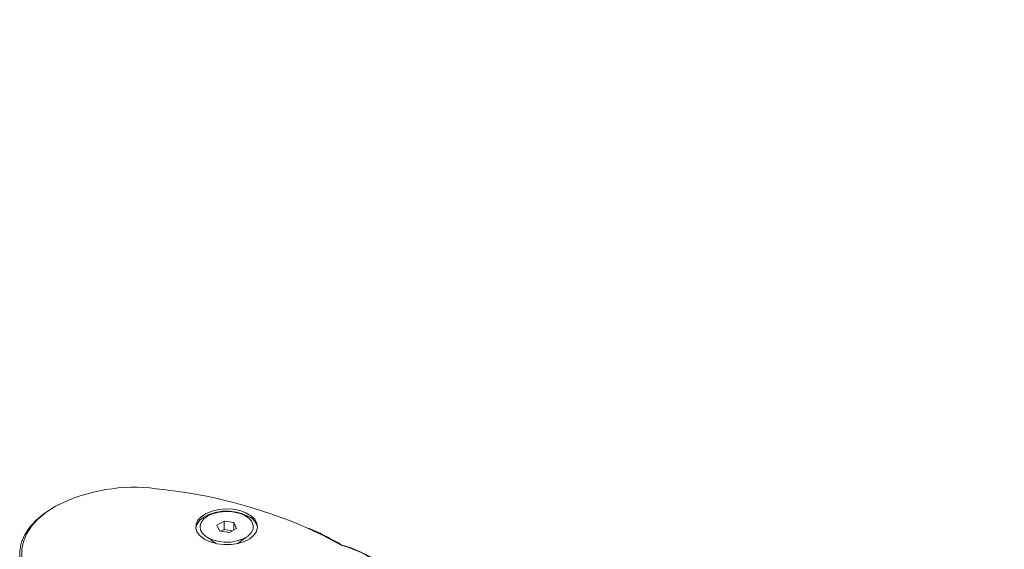
# Model space of a CAD drawing. Units: millimetres. Extents: x -24328 to -16903, y -12 to 5238.
# Drawn here: x -23373 to -23235, y 1076 to 1150 of the extents above; entities that cross this region are included whole.
import ezdxf

# ---------------------------------------------------------------- set-up
doc = ezdxf.new("R2010")
doc.units = ezdxf.units.MM
doc.layers.get('0').update_dxf_attribs({"lineweight": 15})

msp = doc.modelspace()

# ---------------------------------------------------------------- linework, layer by layer
at = {"color": 7, "linetype": 'Continuous', "lineweight": 15}
for p, q in [((-23344.776, 1079.732), (-23345.796, 1079.143)), ((-23345.796, 1079.143), (-23345.423, 1078.338)), ((-23343.382, 1079.517), (-23344.776, 1079.732)), ((-23344.776, 1078.558), (-23344.776, 1079.732)), ((-23343.008, 1078.712), (-23343.382, 1079.517)), ((-23343.382, 1078.496), (-23343.382, 1079.517)), ((-23345.423, 1078.338), (-23344.028, 1078.122)), ((-23344.776, 1078.558), (-23345.213, 1078.306)), ((-23343.591, 1078.375), (-23344.776, 1078.558)), ((-23344.028, 1078.122), (-23343.008, 1078.712))]:
    msp.add_line(p, q, dxfattribs=at)
at = {"color": 7, "linetype": 'Continuous', "lineweight": 15, "flags": 128}
for points in [[(-23373.219, 1073.261), (-23373.471, 1074.391), (-23373.483, 1075.531), (-23373.255, 1076.663), (-23372.79, 1077.77), (-23372.096, 1078.837), (-23371.183, 1079.848), (-23370.064, 1080.786), (-23368.756, 1081.64), (-23368.065, 1082.016)], [(-23368.128, 1081.987), (-23368.535, 1081.761), (-23369.818, 1080.924), (-23370.915, 1080.003), (-23371.811, 1079.012), (-23372.492, 1077.966), (-23372.947, 1076.88), (-23373.171, 1075.769), (-23373.159, 1074.652), (-23372.912, 1073.543)], [(-23341.329, 1080.395), (-23342.12, 1080.756), (-23343.035, 1081.003), (-23344.023, 1081.121), (-23345.032, 1081.104), (-23346.007, 1080.953), (-23346.895, 1080.676), (-23347.649, 1080.289), (-23348.228, 1079.812), (-23348.6, 1079.27), (-23348.74, 1078.774)], [(-23347.475, 1077.153), (-23346.684, 1076.792), (-23345.769, 1076.546), (-23344.781, 1076.428), (-23343.772, 1076.445), (-23342.797, 1076.596), (-23341.909, 1076.872), (-23341.155, 1077.259), (-23340.577, 1077.736), (-23340.204, 1078.278), (-23340.058, 1078.854), (-23340.146, 1079.435), (-23340.463, 1079.988), (-23340.993, 1080.483), (-23341.707, 1080.895), (-23342.565, 1081.201), (-23343.523, 1081.384), (-23344.529, 1081.435), (-23345.527, 1081.351), (-23346.465, 1081.136), (-23347.291, 1080.802), (-23347.962, 1080.366), (-23348.441, 1079.854), (-23348.702, 1079.291), (-23348.732, 1078.709), (-23348.528, 1078.138), (-23348.101, 1077.61), (-23347.475, 1077.153)], [(-23347.054, 1080.458), (-23347.63, 1080.029), (-23348.003, 1079.531), (-23348.15, 1078.995), (-23348.062, 1078.455), (-23347.743, 1077.944), (-23347.215, 1077.496), (-23346.51, 1077.137), (-23345.672, 1076.89), (-23344.755, 1076.772), (-23343.816, 1076.789), (-23342.913, 1076.94), (-23342.104, 1077.217), (-23341.439, 1077.6), (-23340.961, 1078.068), (-23340.698, 1078.589), (-23340.669, 1079.131), (-23340.874, 1079.661), (-23341.301, 1080.144), (-23341.922, 1080.551), (-23342.7, 1080.856), (-23343.584, 1081.04), (-23344.52, 1081.091), (-23345.448, 1081.006), (-23346.311, 1080.791), (-23347.054, 1080.458)], [(-23328.328, 1076.335), (-23330.746, 1077.645), (-23333.048, 1078.742)]]:
    msp.add_lwpolyline(points, dxfattribs=at)
at = {"color": 7, "linetype": 'Continuous', "lineweight": 15}
for centre, radius, start, end in [((-23357.389, 1060.148), 24.337, 82.70707, 116.18387), ((-23361.346, 1013.795), 70.844, 66.45724, 84.29237), ((-23342.211, 1078.403), 2.179, 9.8187, 66.11318), ((-23332.055, 1061.985), 14.826, 44.56207, 75.44331)]:
    msp.add_arc(centre, radius, start, end, dxfattribs=at)
for points in [[(-23318, 946.761), (-21250.64, 2140.223)], [(-23318, 734.086), (-21250.64, 1927.547)], [(-23318, 529.588), (-21250.64, 1723.049)], [(-23347.275, 1077.536), (-23345.863, 1076.564)], [(-23346.277, 1076.849), (-23346.277, 1076.664)], [(-23342.941, 1076.564), (-23341.529, 1077.536)], [(-23342.527, 1076.664), (-23342.527, 1076.849)]]:
    msp.add_open_spline(points, degree=1, dxfattribs=at)
for points, knots in [([(-23328.198, 1076.363), (-23328.542, 1076.559), (-23329.634, 1077.181), (-23331.197, 1077.992), (-23332.479, 1078.559), (-23332.927, 1078.757)], [0, 0, 0, 0, 0.2299524, 0.7314093, 1, 1, 1, 1]), ([(-23321.231, 1072.31), (-23321.382, 1072.474), (-23321.819, 1072.946), (-23322.672, 1073.68), (-23323.833, 1074.481), (-23325.14, 1075.201), (-23326.55, 1075.82), (-23327.628, 1076.197), (-23328.212, 1076.371), (-23328.292, 1076.396)], [0, 0, 0, 0, 0.0938954, 0.2712772, 0.4489254, 0.6267471, 0.8045788, 0.9730187, 1, 1, 1, 1])]:
    msp.add_open_spline(points, degree=3, knots=knots, dxfattribs=at)

doc.saveas('drawing.dxf')
